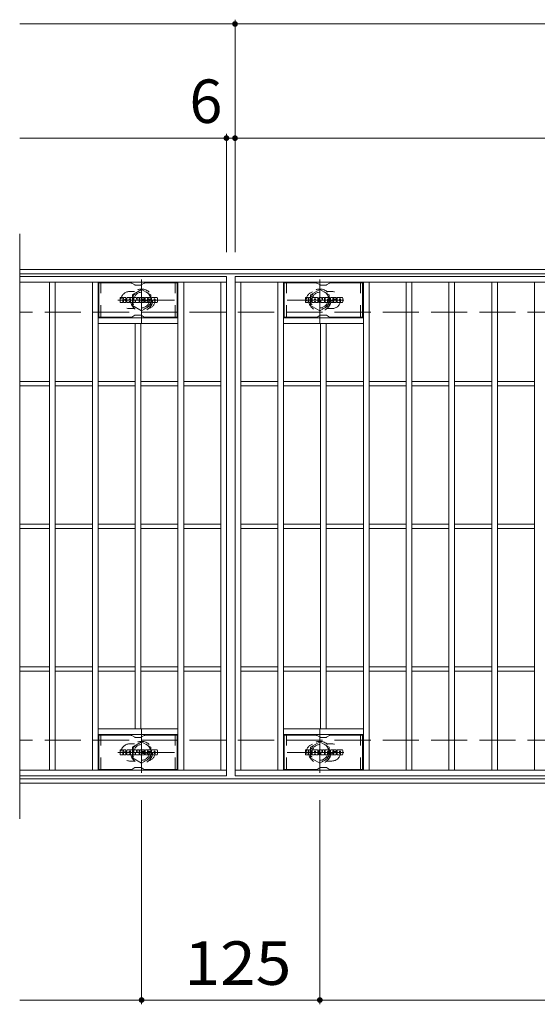
# Model space of a CAD drawing. Units: millimetres. Extents: x -1744 to 1771, y -1378 to 1288.
# Drawn here: x -1744 to -1381, y 559 to 1249 of the extents above; entities that cross this region are included whole.
import ezdxf

# ---------------------------------------------------------------- set-up
doc = ezdxf.new("R2010")
doc.units = ezdxf.units.MM
doc.header["$LTSCALE"] = 10
for name, pattern in [('JWW_CENTER1', [6.773333, 4.233333, -0.846667, 0.846667, -0.846667]), ('JWW_DASHED1', [1.693333, 0.846667, -0.846667]), ('JWW_DASHED3', [3.386667, 2.54, -0.846667])]:
    doc.linetypes.add(name, pattern=pattern)
for name, color, linetype in [('C-0_芯', 7, 'Continuous'), ('C-1_躯体', 7, 'Continuous'), ('C-2_仕上', 7, 'Continuous'), ('C-4_その他', 7, 'Continuous'), ('C-6_寸法', 7, 'Continuous'), ('C-8_記号', 7, 'Continuous')]:
    doc.layers.add(name, color=color, linetype=linetype)
doc.styles.add('ＭＳ ゴシック', font='txt', dxfattribs={"height": 1})

msp = doc.modelspace()

# ---------------------------------------------------------------- linework, layer by layer
at = {"layer": 'C-0_芯', "color": 7, "linetype": 'Continuous', "lineweight": 9}
for p, q in [((-1673.94, 1051.04), (-1673.94, 1054.4)), ((-1672.26, 1054.55), (-1673.78, 1054.55)), ((-1673.78, 1050.89), (-1672.26, 1050.89)), ((-1672.1, 1054.4), (-1672.1, 1053.47)), ((-1672.1, 1051.04), (-1672.1, 1052.13)), ((-1671.6, 1054.4), (-1671.6, 1053.47)), ((-1671.6, 1051.04), (-1671.6, 1052.13)), ((-1670.09, 1054.55), (-1671.44, 1054.55)), ((-1671.44, 1050.89), (-1670.09, 1050.89)), ((-1669.93, 1054.4), (-1669.93, 1053.62)), ((-1669.93, 1051.04), (-1669.93, 1051.97)), ((-1669.27, 1051.04), (-1669.27, 1054.03)), ((-1667.76, 1050.89), (-1669.11, 1050.89)), ((-1665.95, 1054.55), (-1668.74, 1054.55)), ((-1667.6, 1052.76), (-1667.6, 1053.3)), ((-1667.6, 1051.04), (-1667.6, 1051.46)), ((-1667.15, 1052.71), (-1667.55, 1052.71)), ((-1667.09, 1052.76), (-1667.09, 1053.3)), ((-1667.09, 1051.04), (-1667.09, 1051.46)), ((-1666.94, 1050.89), (-1665.59, 1050.89)), ((-1665.43, 1051.04), (-1665.43, 1054.03)), ((-1664.76, 1054.4), (-1664.76, 1051.04)), ((-1664.6, 1054.55), (-1662.9, 1054.55)), ((-1663.6, 1050.89), (-1664.6, 1050.89)), ((-1663.44, 1051.04), (-1663.44, 1051.95)), ((-1662.95, 1051), (-1663.24, 1051.98)), ((-1660.93, 1050.89), (-1662.8, 1050.89)), ((-1662.75, 1054.44), (-1662.27, 1052.95)), ((-1662.11, 1054.4), (-1662.11, 1052.98)), ((-1661.95, 1054.55), (-1660.93, 1054.55)), ((-1660.77, 1054.4), (-1660.77, 1051.04)), ((-1660.26, 1051.04), (-1660.26, 1054.4)), ((-1660.11, 1054.55), (-1657.08, 1054.55)), ((-1660.11, 1050.89), (-1657.1, 1050.89)), ((-1657.08, 1052.32), (-1658.21, 1052.32)), ((-1657.1, 1051.89), (-1658.21, 1051.89)), ((-1657.08, 1053.56), (-1658.2, 1053.56)), ((-1657.08, 1053.12), (-1658.2, 1053.12)), ((-1656.94, 1051.04), (-1656.94, 1051.73)), ((-1656.93, 1053.72), (-1656.93, 1054.4)), ((-1656.93, 1052.47), (-1656.93, 1052.97)), ((-1656.42, 1051.9), (-1656.42, 1051.41)), ((-1656.27, 1052.05), (-1654.91, 1052.05)), ((-1652.94, 1054.55), (-1655.99, 1054.55)), ((-1654.41, 1052.38), (-1655.99, 1052.38)), ((-1652.85, 1050.89), (-1655.9, 1050.89)), ((-1654.76, 1053.21), (-1654.76, 1053.62)), ((-1654.76, 1051.9), (-1654.76, 1051.79)), ((-1654.61, 1053.05), (-1652.85, 1053.05)), ((-1654.26, 1052.23), (-1654.26, 1051.79)), ((-1654.25, 1053.53), (-1654.25, 1053.62)), ((-1654.09, 1053.37), (-1652.42, 1053.37)), ((-1652.42, 1054.03), (-1652.42, 1053.37)), ((-1651.91, 1051.41), (-1651.91, 1054.03)), ((-1648.44, 1054.55), (-1651.39, 1054.55)), ((-1648.44, 1050.89), (-1651.39, 1050.89)), ((-1650.23, 1052.21), (-1650.23, 1053.23)), ((-1649.59, 1052.21), (-1649.59, 1053.23)), ((-1647.91, 1054.03), (-1647.91, 1051.41)), ((-1543.94, 1051.04), (-1543.94, 1054.4)), ((-1542.26, 1054.55), (-1543.78, 1054.55)), ((-1543.78, 1050.89), (-1542.26, 1050.89)), ((-1542.1, 1054.4), (-1542.1, 1053.47)), ((-1542.1, 1051.04), (-1542.1, 1052.13)), ((-1541.6, 1054.4), (-1541.6, 1053.47)), ((-1541.6, 1051.04), (-1541.6, 1052.13)), ((-1540.09, 1054.55), (-1541.44, 1054.55)), ((-1541.44, 1050.89), (-1540.09, 1050.89)), ((-1539.93, 1054.4), (-1539.93, 1053.62)), ((-1539.93, 1051.04), (-1539.93, 1051.97)), ((-1539.27, 1051.04), (-1539.27, 1054.03)), ((-1537.76, 1050.89), (-1539.11, 1050.89)), ((-1535.95, 1054.55), (-1538.74, 1054.55)), ((-1537.6, 1052.76), (-1537.6, 1053.3)), ((-1537.6, 1051.04), (-1537.6, 1051.46)), ((-1537.15, 1052.71), (-1537.55, 1052.71)), ((-1537.09, 1052.76), (-1537.09, 1053.3)), ((-1537.09, 1051.04), (-1537.09, 1051.46)), ((-1536.94, 1050.89), (-1535.59, 1050.89)), ((-1535.43, 1051.04), (-1535.43, 1054.03)), ((-1534.76, 1054.4), (-1534.76, 1051.04)), ((-1534.6, 1054.55), (-1532.89, 1054.55)), ((-1533.6, 1050.89), (-1534.6, 1050.89)), ((-1533.44, 1051.04), (-1533.44, 1051.95)), ((-1532.95, 1051), (-1533.24, 1051.98)), ((-1530.93, 1050.89), (-1532.8, 1050.89)), ((-1532.75, 1054.44), (-1532.27, 1052.95)), ((-1532.11, 1054.4), (-1532.11, 1052.98)), ((-1531.95, 1054.55), (-1530.93, 1054.55)), ((-1530.77, 1054.4), (-1530.77, 1051.04)), ((-1530.26, 1051.04), (-1530.26, 1054.4)), ((-1530.11, 1054.55), (-1527.08, 1054.55)), ((-1530.11, 1050.89), (-1527.1, 1050.89)), ((-1527.08, 1052.32), (-1528.21, 1052.32)), ((-1527.1, 1051.89), (-1528.21, 1051.89)), ((-1527.08, 1053.56), (-1528.2, 1053.56)), ((-1527.08, 1053.12), (-1528.2, 1053.12)), ((-1526.94, 1051.04), (-1526.94, 1051.73)), ((-1526.93, 1053.72), (-1526.93, 1054.4)), ((-1526.93, 1052.47), (-1526.93, 1052.97)), ((-1526.42, 1051.9), (-1526.42, 1051.41)), ((-1526.27, 1052.05), (-1524.91, 1052.05)), ((-1522.94, 1054.55), (-1525.99, 1054.55)), ((-1524.41, 1052.38), (-1525.99, 1052.38)), ((-1522.85, 1050.89), (-1525.9, 1050.89)), ((-1524.76, 1053.21), (-1524.76, 1053.62)), ((-1524.76, 1051.9), (-1524.76, 1051.79)), ((-1524.61, 1053.05), (-1522.85, 1053.05)), ((-1524.26, 1052.23), (-1524.26, 1051.79)), ((-1524.25, 1053.53), (-1524.25, 1053.62)), ((-1524.09, 1053.37), (-1522.42, 1053.37)), ((-1522.42, 1054.03), (-1522.42, 1053.37)), ((-1521.91, 1051.41), (-1521.91, 1054.03)), ((-1518.44, 1054.55), (-1521.39, 1054.55)), ((-1518.44, 1050.89), (-1521.39, 1050.89)), ((-1520.23, 1052.21), (-1520.23, 1053.23)), ((-1519.59, 1052.21), (-1519.59, 1053.23)), ((-1517.91, 1054.03), (-1517.91, 1051.41)), ((-1673.94, 734.04), (-1673.94, 737.4)), ((-1672.26, 737.56), (-1673.78, 737.56)), ((-1673.78, 733.89), (-1672.26, 733.89)), ((-1672.1, 737.4), (-1672.1, 736.47)), ((-1672.1, 734.04), (-1672.1, 735.13)), ((-1671.6, 737.4), (-1671.6, 736.47)), ((-1671.6, 734.04), (-1671.6, 735.13)), ((-1670.09, 737.56), (-1671.44, 737.56)), ((-1671.44, 733.89), (-1670.09, 733.89)), ((-1669.93, 737.4), (-1669.93, 736.62)), ((-1669.93, 734.04), (-1669.93, 734.97)), ((-1669.27, 734.04), (-1669.27, 737.03)), ((-1667.76, 733.89), (-1669.11, 733.89)), ((-1665.95, 737.56), (-1668.74, 737.56)), ((-1667.6, 735.76), (-1667.6, 736.3)), ((-1667.6, 734.04), (-1667.6, 734.46)), ((-1667.15, 735.71), (-1667.55, 735.71)), ((-1667.09, 735.76), (-1667.09, 736.3)), ((-1667.09, 734.04), (-1667.09, 734.46)), ((-1666.94, 733.89), (-1665.59, 733.89)), ((-1665.43, 734.04), (-1665.43, 737.03)), ((-1664.76, 737.4), (-1664.76, 734.04)), ((-1664.6, 737.56), (-1662.9, 737.56)), ((-1663.6, 733.89), (-1664.6, 733.89)), ((-1663.44, 734.04), (-1663.44, 734.95)), ((-1662.95, 734), (-1663.24, 734.98)), ((-1660.93, 733.89), (-1662.8, 733.89)), ((-1662.75, 737.45), (-1662.27, 735.95)), ((-1662.11, 737.4), (-1662.11, 735.98)), ((-1661.95, 737.56), (-1660.93, 737.56)), ((-1660.77, 737.4), (-1660.77, 734.04)), ((-1660.26, 734.04), (-1660.26, 737.4)), ((-1660.11, 737.56), (-1657.08, 737.56)), ((-1660.11, 733.89), (-1657.1, 733.89)), ((-1657.08, 735.32), (-1658.21, 735.32)), ((-1657.1, 734.89), (-1658.21, 734.89)), ((-1657.08, 736.56), (-1658.2, 736.56)), ((-1657.08, 736.12), (-1658.2, 736.12)), ((-1656.94, 734.04), (-1656.94, 734.73)), ((-1656.93, 736.72), (-1656.93, 737.4)), ((-1656.93, 735.48), (-1656.93, 735.97)), ((-1656.42, 734.9), (-1656.42, 734.41)), ((-1656.27, 735.06), (-1654.91, 735.06)), ((-1652.94, 737.56), (-1655.99, 737.56)), ((-1654.41, 735.39), (-1655.99, 735.39)), ((-1652.85, 733.89), (-1655.9, 733.89)), ((-1654.76, 736.21), (-1654.76, 736.63)), ((-1654.76, 734.9), (-1654.76, 734.79)), ((-1654.61, 736.06), (-1652.85, 736.06)), ((-1654.26, 735.23), (-1654.26, 734.79)), ((-1654.25, 736.53), (-1654.25, 736.63)), ((-1654.09, 736.38), (-1652.42, 736.38)), ((-1652.42, 737.03), (-1652.42, 736.38)), ((-1651.91, 734.41), (-1651.91, 737.03)), ((-1648.44, 737.56), (-1651.39, 737.56)), ((-1648.44, 733.89), (-1651.39, 733.89)), ((-1650.23, 735.21), (-1650.23, 736.23)), ((-1649.59, 735.21), (-1649.59, 736.23)), ((-1647.91, 737.03), (-1647.91, 734.41)), ((-1543.94, 734.04), (-1543.94, 737.4)), ((-1542.26, 737.56), (-1543.78, 737.56)), ((-1543.78, 733.89), (-1542.26, 733.89)), ((-1542.1, 737.4), (-1542.1, 736.47)), ((-1542.1, 734.04), (-1542.1, 735.13)), ((-1541.6, 737.4), (-1541.6, 736.47)), ((-1541.6, 734.04), (-1541.6, 735.13)), ((-1540.09, 737.56), (-1541.44, 737.56)), ((-1541.44, 733.89), (-1540.09, 733.89)), ((-1539.93, 737.4), (-1539.93, 736.62)), ((-1539.93, 734.04), (-1539.93, 734.97)), ((-1539.27, 734.04), (-1539.27, 737.03)), ((-1537.76, 733.89), (-1539.11, 733.89)), ((-1535.95, 737.56), (-1538.74, 737.56)), ((-1537.6, 735.76), (-1537.6, 736.3)), ((-1537.6, 734.04), (-1537.6, 734.46)), ((-1537.15, 735.71), (-1537.55, 735.71)), ((-1537.09, 735.76), (-1537.09, 736.3)), ((-1537.09, 734.04), (-1537.09, 734.46)), ((-1536.94, 733.89), (-1535.59, 733.89)), ((-1535.43, 734.04), (-1535.43, 737.03)), ((-1534.76, 737.4), (-1534.76, 734.04)), ((-1534.6, 737.56), (-1532.89, 737.56)), ((-1533.6, 733.89), (-1534.6, 733.89)), ((-1533.44, 734.04), (-1533.44, 734.95)), ((-1532.95, 734), (-1533.24, 734.98)), ((-1530.93, 733.89), (-1532.8, 733.89)), ((-1532.75, 737.45), (-1532.27, 735.95)), ((-1532.11, 737.4), (-1532.11, 735.98)), ((-1531.95, 737.56), (-1530.93, 737.56)), ((-1530.77, 737.4), (-1530.77, 734.04)), ((-1530.26, 734.04), (-1530.26, 737.4)), ((-1530.11, 737.56), (-1527.08, 737.56)), ((-1530.11, 733.89), (-1527.1, 733.89)), ((-1527.08, 735.32), (-1528.21, 735.32)), ((-1527.1, 734.89), (-1528.21, 734.89)), ((-1527.08, 736.56), (-1528.2, 736.56)), ((-1527.08, 736.12), (-1528.2, 736.12)), ((-1526.94, 734.04), (-1526.94, 734.73)), ((-1526.93, 736.72), (-1526.93, 737.4)), ((-1526.93, 735.48), (-1526.93, 735.97)), ((-1526.42, 734.9), (-1526.42, 734.41)), ((-1526.27, 735.06), (-1524.91, 735.06)), ((-1522.94, 737.56), (-1525.99, 737.56)), ((-1524.41, 735.39), (-1525.99, 735.39)), ((-1522.85, 733.89), (-1525.9, 733.89)), ((-1524.76, 736.21), (-1524.76, 736.63)), ((-1524.76, 734.9), (-1524.76, 734.79)), ((-1524.61, 736.06), (-1522.85, 736.06)), ((-1524.26, 735.23), (-1524.26, 734.79)), ((-1524.25, 736.53), (-1524.25, 736.63)), ((-1524.09, 736.38), (-1522.42, 736.38)), ((-1522.42, 737.03), (-1522.42, 736.38)), ((-1521.91, 734.41), (-1521.91, 737.03)), ((-1518.44, 737.56), (-1521.39, 737.56)), ((-1518.44, 733.89), (-1521.39, 733.89)), ((-1520.23, 735.21), (-1520.23, 736.23)), ((-1519.59, 735.21), (-1519.59, 736.23)), ((-1517.91, 737.03), (-1517.91, 734.41))]:
    msp.add_line(p, q, dxfattribs=at)
for centre, radius, start, end in [((-1673.78, 1054.4), 0.157, 90, 180), ((-1673.78, 1051.04), 0.157, 180, 270), ((-1672.26, 1054.4), 0.157, 0, 90), ((-1672.26, 1051.04), 0.157, 270, 0), ((-1671.85, 1053.47), 0.251, 180, 0), ((-1671.85, 1052.13), 0.249, 0, 180), ((-1671.44, 1054.4), 0.157, 90, 180), ((-1671.44, 1051.04), 0.157, 180, 270), ((-1671.01, 1052.8), 0.0878, 97.33171, 266.57183), ((-1671.31, 1055.13), 2.26, 277.33171, 299.42073), ((-1671.12, 1051.07), 1.64, 53.71985, 86.57183), ((-1670.46, 1053.62), 0.524, 299.42073, 0), ((-1670.45, 1051.97), 0.524, 0, 53.71985), ((-1670.09, 1054.4), 0.157, 0, 90), ((-1670.09, 1051.04), 0.157, 270, 0), ((-1668.74, 1054.03), 0.524, 90, 180), ((-1669.11, 1051.04), 0.157, 180, 270), ((-1667.76, 1051.04), 0.157, 270, 0), ((-1667.35, 1053.3), 0.255, 0, 180), ((-1667.55, 1052.76), 0.0524, 180, 270), ((-1667.35, 1051.46), 0.255, 0, 180), ((-1667.15, 1052.76), 0.0524, 270, 0), ((-1666.94, 1051.04), 0.157, 180, 270), ((-1665.95, 1054.03), 0.524, 0, 90), ((-1665.59, 1051.04), 0.157, 270, 0), ((-1664.6, 1054.4), 0.157, 90, 180), ((-1664.6, 1051.04), 0.157, 180, 270), ((-1663.6, 1051.04), 0.157, 270, 0), ((-1663.34, 1051.95), 0.101, 16.48875, 180), ((-1662.8, 1051.04), 0.157, 196.48875, 270), ((-1662.9, 1054.4), 0.157, 17.75635, 90), ((-1662.19, 1052.98), 0.0827, 197.75635, 0), ((-1661.95, 1054.4), 0.157, 90, 180), ((-1660.93, 1054.4), 0.157, 0, 90), ((-1660.93, 1051.04), 0.157, 270, 0), ((-1660.11, 1054.4), 0.157, 90, 180), ((-1660.11, 1051.04), 0.157, 180, 270), ((-1658.2, 1053.34), 0.22, 90, 270), ((-1658.21, 1052.1), 0.214, 90, 270), ((-1657.1, 1051.73), 0.157, 0, 90), ((-1657.1, 1051.04), 0.157, 270, 0), ((-1657.08, 1054.4), 0.157, 0, 90), ((-1657.08, 1053.72), 0.157, 270, 0), ((-1657.08, 1052.97), 0.157, 0, 90), ((-1657.08, 1052.47), 0.157, 270, 0), ((-1654.05, 1053.47), 2.38, 157.10112, 202.89888), ((-1656.27, 1051.9), 0.157, 90, 180), ((-1655.9, 1051.41), 0.524, 180, 270), ((-1655.99, 1054.29), 0.262, 90, 157.10112), ((-1655.99, 1052.65), 0.262, 202.89888, 270), ((-1654.91, 1051.9), 0.157, 0, 90), ((-1654.51, 1053.62), 0.259, 0, 180), ((-1654.61, 1053.21), 0.157, 180, 270), ((-1654.51, 1051.79), 0.25, 180, 0), ((-1654.41, 1052.23), 0.157, 0, 90), ((-1654.09, 1053.53), 0.157, 180, 270), ((-1652.94, 1054.03), 0.524, 0, 90), ((-1652.85, 1052.79), 0.262, 22.90802, 90), ((-1652.85, 1051.15), 0.262, 270, 337.09198), ((-1654.79, 1051.97), 2.37, 337.09198, 22.90802), ((-1651.39, 1054.03), 0.524, 90, 180), ((-1651.39, 1051.41), 0.524, 180, 270), ((-1649.91, 1053.23), 0.321, 0, 180), ((-1649.91, 1052.21), 0.321, 180, 0), ((-1648.44, 1054.03), 0.524, 0, 90), ((-1648.44, 1051.41), 0.524, 270, 0), ((-1543.78, 1054.4), 0.157, 90, 180), ((-1543.78, 1051.04), 0.157, 180, 270), ((-1542.26, 1054.4), 0.157, 0, 90), ((-1542.26, 1051.04), 0.157, 270, 0), ((-1541.85, 1053.47), 0.251, 180, 0), ((-1541.85, 1052.13), 0.249, 0, 180), ((-1541.44, 1054.4), 0.157, 90, 180), ((-1541.44, 1051.04), 0.157, 180, 270), ((-1541.01, 1052.8), 0.0878, 97.33171, 266.57183), ((-1541.31, 1055.13), 2.26, 277.33171, 299.42073), ((-1541.12, 1051.07), 1.64, 53.71985, 86.57183), ((-1540.46, 1053.62), 0.524, 299.42073, 0), ((-1540.45, 1051.97), 0.524, 0, 53.71985), ((-1540.09, 1054.4), 0.157, 0, 90), ((-1540.09, 1051.04), 0.157, 270, 0), ((-1538.74, 1054.03), 0.524, 90, 180), ((-1539.11, 1051.04), 0.157, 180, 270), ((-1537.76, 1051.04), 0.157, 270, 0), ((-1537.35, 1053.3), 0.255, 0, 180), ((-1537.55, 1052.76), 0.0524, 180, 270), ((-1537.35, 1051.46), 0.255, 0, 180), ((-1537.15, 1052.76), 0.0524, 270, 0), ((-1536.94, 1051.04), 0.157, 180, 270), ((-1535.95, 1054.03), 0.524, 0, 90), ((-1535.59, 1051.04), 0.157, 270, 0), ((-1534.6, 1054.4), 0.157, 90, 180), ((-1534.6, 1051.04), 0.157, 180, 270), ((-1533.6, 1051.04), 0.157, 270, 0), ((-1533.34, 1051.95), 0.101, 16.48875, 180), ((-1532.8, 1051.04), 0.157, 196.48875, 270), ((-1532.89, 1054.4), 0.157, 17.75635, 90), ((-1532.19, 1052.98), 0.0827, 197.75635, 0), ((-1531.95, 1054.4), 0.157, 90, 180), ((-1530.93, 1054.4), 0.157, 0, 90), ((-1530.93, 1051.04), 0.157, 270, 0), ((-1530.11, 1054.4), 0.157, 90, 180), ((-1530.11, 1051.04), 0.157, 180, 270), ((-1528.2, 1053.34), 0.22, 90, 270), ((-1528.21, 1052.1), 0.214, 90, 270), ((-1527.1, 1051.73), 0.157, 0, 90), ((-1527.1, 1051.04), 0.157, 270, 0), ((-1527.08, 1054.4), 0.157, 0, 90), ((-1527.08, 1053.72), 0.157, 270, 0), ((-1527.08, 1052.97), 0.157, 0, 90), ((-1527.08, 1052.47), 0.157, 270, 0), ((-1524.05, 1053.47), 2.38, 157.10112, 202.89888), ((-1526.27, 1051.9), 0.157, 90, 180), ((-1525.9, 1051.41), 0.524, 180, 270), ((-1525.99, 1054.29), 0.262, 90, 157.10112), ((-1525.99, 1052.65), 0.262, 202.89888, 270), ((-1524.91, 1051.9), 0.157, 0, 90), ((-1524.51, 1053.62), 0.259, 0, 180), ((-1524.61, 1053.21), 0.157, 180, 270), ((-1524.51, 1051.79), 0.25, 180, 0), ((-1524.41, 1052.23), 0.157, 0, 90), ((-1524.09, 1053.53), 0.157, 180, 270), ((-1522.94, 1054.03), 0.524, 0, 90), ((-1522.85, 1052.79), 0.262, 22.90802, 90), ((-1522.85, 1051.15), 0.262, 270, 337.09198), ((-1524.79, 1051.97), 2.37, 337.09198, 22.90802), ((-1521.39, 1054.03), 0.524, 90, 180), ((-1521.39, 1051.41), 0.524, 180, 270), ((-1519.91, 1053.23), 0.321, 0, 180), ((-1519.91, 1052.21), 0.321, 180, 0), ((-1518.44, 1054.03), 0.524, 0, 90), ((-1518.44, 1051.41), 0.524, 270, 0), ((-1673.78, 737.4), 0.157, 90, 180), ((-1673.78, 734.04), 0.157, 180, 270), ((-1672.26, 737.4), 0.157, 0, 90), ((-1672.26, 734.04), 0.157, 270, 0), ((-1671.85, 736.47), 0.251, 180, 0), ((-1671.85, 735.13), 0.249, 0, 180), ((-1671.44, 737.4), 0.157, 90, 180), ((-1671.44, 734.04), 0.157, 180, 270), ((-1671.01, 735.8), 0.0878, 97.33171, 266.57183), ((-1671.31, 738.13), 2.26, 277.33171, 299.42073), ((-1671.12, 734.07), 1.64, 53.71985, 86.57183), ((-1670.46, 736.62), 0.524, 299.42073, 0), ((-1670.45, 734.97), 0.524, 0, 53.71985), ((-1670.09, 737.4), 0.157, 0, 90), ((-1670.09, 734.04), 0.157, 270, 0), ((-1668.74, 737.03), 0.524, 90, 180), ((-1669.11, 734.04), 0.157, 180, 270), ((-1667.76, 734.04), 0.157, 270, 0), ((-1667.35, 736.3), 0.255, 0, 180), ((-1667.55, 735.76), 0.0524, 180, 270), ((-1667.35, 734.46), 0.255, 0, 180), ((-1667.15, 735.76), 0.0524, 270, 0), ((-1666.94, 734.04), 0.157, 180, 270), ((-1665.95, 737.03), 0.524, 0, 90), ((-1665.59, 734.04), 0.157, 270, 0), ((-1664.6, 737.4), 0.157, 90, 180), ((-1664.6, 734.04), 0.157, 180, 270), ((-1663.6, 734.04), 0.157, 270, 0), ((-1663.34, 734.95), 0.101, 16.48875, 180), ((-1662.8, 734.04), 0.157, 196.48875, 270), ((-1662.9, 737.4), 0.157, 17.75635, 90), ((-1662.19, 735.98), 0.0827, 197.75635, 0), ((-1661.95, 737.4), 0.157, 90, 180), ((-1660.93, 737.4), 0.157, 0, 90), ((-1660.93, 734.04), 0.157, 270, 0), ((-1660.11, 737.4), 0.157, 90, 180), ((-1660.11, 734.04), 0.157, 180, 270), ((-1658.2, 736.34), 0.22, 90, 270), ((-1658.21, 735.1), 0.214, 90, 270), ((-1657.1, 734.73), 0.157, 0, 90), ((-1657.1, 734.04), 0.157, 270, 0), ((-1657.08, 737.4), 0.157, 0, 90), ((-1657.08, 736.72), 0.157, 270, 0), ((-1657.08, 735.97), 0.157, 0, 90), ((-1657.08, 735.48), 0.157, 270, 0), ((-1654.05, 736.47), 2.38, 157.10112, 202.89888), ((-1656.27, 734.9), 0.157, 90, 180), ((-1655.9, 734.41), 0.524, 180, 270), ((-1655.99, 737.29), 0.262, 90, 157.10112), ((-1655.99, 735.65), 0.262, 202.89888, 270), ((-1654.91, 734.9), 0.157, 0, 90), ((-1654.51, 736.63), 0.259, 0, 180), ((-1654.61, 736.21), 0.157, 180, 270), ((-1654.51, 734.79), 0.25, 180, 0), ((-1654.41, 735.23), 0.157, 0, 90), ((-1654.09, 736.53), 0.157, 180, 270), ((-1652.94, 737.03), 0.524, 0, 90), ((-1652.85, 735.79), 0.262, 22.90802, 90), ((-1652.85, 734.15), 0.262, 270, 337.09198), ((-1654.79, 734.97), 2.37, 337.09198, 22.90802), ((-1651.39, 737.03), 0.524, 90, 180), ((-1651.39, 734.41), 0.524, 180, 270), ((-1649.91, 736.23), 0.321, 0, 180), ((-1649.91, 735.21), 0.321, 180, 0), ((-1648.44, 737.03), 0.524, 0, 90), ((-1648.44, 734.41), 0.524, 270, 0), ((-1543.78, 737.4), 0.157, 90, 180), ((-1543.78, 734.04), 0.157, 180, 270), ((-1542.26, 737.4), 0.157, 0, 90), ((-1542.26, 734.04), 0.157, 270, 0), ((-1541.85, 736.47), 0.251, 180, 0), ((-1541.85, 735.13), 0.249, 0, 180), ((-1541.44, 737.4), 0.157, 90, 180), ((-1541.44, 734.04), 0.157, 180, 270), ((-1541.01, 735.8), 0.0878, 97.33171, 266.57183), ((-1541.31, 738.13), 2.26, 277.33171, 299.42073), ((-1541.12, 734.07), 1.64, 53.71985, 86.57183), ((-1540.46, 736.62), 0.524, 299.42073, 0), ((-1540.45, 734.97), 0.524, 0, 53.71985), ((-1540.09, 737.4), 0.157, 0, 90), ((-1540.09, 734.04), 0.157, 270, 0), ((-1538.74, 737.03), 0.524, 90, 180), ((-1539.11, 734.04), 0.157, 180, 270), ((-1537.76, 734.04), 0.157, 270, 0), ((-1537.35, 736.3), 0.255, 0, 180), ((-1537.55, 735.76), 0.0524, 180, 270), ((-1537.35, 734.46), 0.255, 0, 180), ((-1537.15, 735.76), 0.0524, 270, 0), ((-1536.94, 734.04), 0.157, 180, 270), ((-1535.95, 737.03), 0.524, 0, 90), ((-1535.59, 734.04), 0.157, 270, 0), ((-1534.6, 737.4), 0.157, 90, 180), ((-1534.6, 734.04), 0.157, 180, 270), ((-1533.6, 734.04), 0.157, 270, 0), ((-1533.34, 734.95), 0.101, 16.48875, 180), ((-1532.8, 734.04), 0.157, 196.48875, 270), ((-1532.89, 737.4), 0.157, 17.75635, 90), ((-1532.19, 735.98), 0.0827, 197.75635, 0), ((-1531.95, 737.4), 0.157, 90, 180), ((-1530.93, 737.4), 0.157, 0, 90), ((-1530.93, 734.04), 0.157, 270, 0), ((-1530.11, 737.4), 0.157, 90, 180), ((-1530.11, 734.04), 0.157, 180, 270), ((-1528.2, 736.34), 0.22, 90, 270), ((-1528.21, 735.1), 0.214, 90, 270), ((-1527.1, 734.73), 0.157, 0, 90), ((-1527.1, 734.04), 0.157, 270, 0), ((-1527.08, 737.4), 0.157, 0, 90), ((-1527.08, 736.72), 0.157, 270, 0), ((-1527.08, 735.97), 0.157, 0, 90), ((-1527.08, 735.48), 0.157, 270, 0), ((-1524.05, 736.47), 2.38, 157.10112, 202.89888), ((-1526.27, 734.9), 0.157, 90, 180), ((-1525.9, 734.41), 0.524, 180, 270), ((-1525.99, 737.29), 0.262, 90, 157.10112), ((-1525.99, 735.65), 0.262, 202.89888, 270), ((-1524.91, 734.9), 0.157, 0, 90), ((-1524.51, 736.63), 0.259, 0, 180), ((-1524.61, 736.21), 0.157, 180, 270), ((-1524.51, 734.79), 0.25, 180, 0), ((-1524.41, 735.23), 0.157, 0, 90), ((-1524.09, 736.53), 0.157, 180, 270), ((-1522.94, 737.03), 0.524, 0, 90), ((-1522.85, 735.79), 0.262, 22.90802, 90), ((-1522.85, 734.15), 0.262, 270, 337.09198), ((-1524.79, 734.97), 2.37, 337.09198, 22.90802), ((-1521.39, 737.03), 0.524, 90, 180), ((-1521.39, 734.41), 0.524, 180, 270), ((-1519.91, 736.23), 0.321, 0, 180), ((-1519.91, 735.21), 0.321, 180, 0), ((-1518.44, 737.03), 0.524, 0, 90), ((-1518.44, 734.41), 0.524, 270, 0)]:
    msp.add_arc(centre, radius, start, end, dxfattribs=at)
at = {"layer": 'C-1_躯体', "color": 2, "linetype": 'Continuous', "lineweight": 9}
for p, q in [((-448.45, 1074.14), (-1744.45, 1074.14)), ((-448.45, 1071.14), (-1744.45, 1071.14)), ((-448.45, 717.14), (-1744.45, 717.14)), ((-448.45, 714.14), (-1744.45, 714.14))]:
    msp.add_line(p, q, dxfattribs=at)
at = {"layer": 'C-1_躯体', "color": 2, "linetype": 'JWW_DASHED3', "lineweight": 9}
for p, q in [((-448.45, 1044.14), (-1744.45, 1044.14)), ((-448.45, 744.14), (-1744.45, 744.14))]:
    msp.add_line(p, q, dxfattribs=at)
at = {"layer": 'C-2_仕上', "color": 3, "linetype": 'Continuous', "lineweight": 9}
for p, q in [((-1744.45, 1099.14), (-1744.45, 689.14)), ((-1599.46, 1069.14), (-1744.45, 1069.14)), ((-1599.46, 1065.14), (-1744.45, 1065.14)), ((-1723.46, 723.14), (-1723.46, 1065.14)), ((-1719.46, 723.14), (-1719.46, 1065.14)), ((-1693.45, 723.14), (-1693.45, 1065.14)), ((-1689.46, 723.14), (-1689.46, 1065.14)), ((-1633.46, 723.14), (-1633.46, 1065.14)), ((-1629.45, 723.14), (-1629.45, 1065.14)), ((-1603.45, 723.14), (-1603.45, 1065.14)), ((-1599.46, 1069.14), (-1599.46, 719.14)), ((-1593.45, 1069.14), (-599.45, 1069.14)), ((-1593.45, 719.14), (-1593.45, 1069.14)), ((-1593.45, 1065.14), (-599.45, 1065.14)), ((-1589.45, 723.14), (-1589.45, 1065.14)), ((-1563.45, 723.14), (-1563.45, 1065.14)), ((-1559.45, 723.14), (-1559.45, 1065.14)), ((-1503.45, 723.14), (-1503.45, 1065.14)), ((-1499.45, 723.14), (-1499.45, 1065.14)), ((-1473.45, 723.14), (-1473.45, 1065.14)), ((-1469.45, 723.14), (-1469.45, 1065.14)), ((-1443.45, 723.14), (-1443.45, 1065.14)), ((-1439.45, 723.14), (-1439.45, 1065.14)), ((-1413.45, 723.14), (-1413.45, 1065.14)), ((-1409.45, 723.14), (-1409.45, 1065.14)), ((-1383.45, 723.14), (-1383.45, 1065.14)), ((-1633.45, 1040.14), (-1689.45, 1040.14)), ((-1633.45, 1036.14), (-1689.45, 1036.14)), ((-1663.45, 752.14), (-1663.45, 1036.14)), ((-1659.45, 752.14), (-1659.45, 1036.14)), ((-1559.45, 1040.14), (-1503.46, 1040.14)), ((-1559.45, 1036.14), (-1503.46, 1036.14)), ((-1533.45, 752.14), (-1533.45, 1036.14)), ((-1529.45, 752.14), (-1529.45, 1036.14)), ((-1723.46, 995.64), (-1744.45, 995.64)), ((-1693.45, 995.64), (-1719.46, 995.64)), ((-1663.45, 995.64), (-1689.46, 995.64)), ((-1633.46, 995.64), (-1659.45, 995.64)), ((-1603.45, 995.64), (-1629.45, 995.64)), ((-1589.45, 995.64), (-1563.45, 995.64)), ((-1559.45, 995.64), (-1533.45, 995.64)), ((-1529.45, 995.64), (-1503.45, 995.64)), ((-1499.45, 995.64), (-1473.45, 995.64)), ((-1469.45, 995.64), (-1443.45, 995.64)), ((-1439.45, 995.64), (-1413.45, 995.64)), ((-1409.45, 995.64), (-1383.45, 995.64)), ((-1723.46, 992.64), (-1744.45, 992.64)), ((-1693.45, 992.64), (-1719.46, 992.64)), ((-1663.45, 992.64), (-1689.46, 992.64)), ((-1633.46, 992.64), (-1659.45, 992.64)), ((-1603.45, 992.64), (-1629.45, 992.64)), ((-1589.45, 992.64), (-1563.45, 992.64)), ((-1559.45, 992.64), (-1533.45, 992.64)), ((-1529.45, 992.64), (-1503.45, 992.64)), ((-1499.45, 992.64), (-1473.45, 992.64)), ((-1469.45, 992.64), (-1443.45, 992.64)), ((-1439.45, 992.64), (-1413.45, 992.64)), ((-1409.45, 992.64), (-1383.45, 992.64)), ((-1723.46, 895.64), (-1744.45, 895.64)), ((-1723.46, 892.64), (-1744.45, 892.64)), ((-1693.45, 895.64), (-1719.46, 895.64)), ((-1693.45, 892.64), (-1719.46, 892.64)), ((-1663.45, 895.64), (-1689.46, 895.64)), ((-1663.45, 892.64), (-1689.46, 892.64)), ((-1633.46, 895.64), (-1659.45, 895.64)), ((-1633.46, 892.64), (-1659.45, 892.64)), ((-1603.45, 895.64), (-1629.45, 895.64)), ((-1603.45, 892.64), (-1629.45, 892.64)), ((-1589.45, 895.64), (-1563.45, 895.64)), ((-1589.45, 892.64), (-1563.45, 892.64)), ((-1559.45, 895.64), (-1533.45, 895.64)), ((-1559.45, 892.64), (-1533.45, 892.64)), ((-1529.45, 895.64), (-1503.45, 895.64)), ((-1529.45, 892.64), (-1503.45, 892.64)), ((-1499.45, 895.64), (-1473.45, 895.64)), ((-1499.45, 892.64), (-1473.45, 892.64)), ((-1469.45, 895.64), (-1443.45, 895.64)), ((-1469.45, 892.64), (-1443.45, 892.64)), ((-1439.45, 895.64), (-1413.45, 895.64)), ((-1439.45, 892.64), (-1413.45, 892.64)), ((-1409.45, 895.64), (-1383.45, 895.64)), ((-1409.45, 892.64), (-1383.45, 892.64)), ((-1723.46, 795.64), (-1744.45, 795.64)), ((-1693.45, 795.64), (-1719.46, 795.64)), ((-1663.45, 795.64), (-1689.46, 795.64)), ((-1633.46, 795.64), (-1659.45, 795.64)), ((-1603.45, 795.64), (-1629.45, 795.64)), ((-1589.45, 795.64), (-1563.45, 795.64)), ((-1559.45, 795.64), (-1533.45, 795.64)), ((-1529.45, 795.64), (-1503.45, 795.64)), ((-1499.45, 795.64), (-1473.45, 795.64)), ((-1469.45, 795.64), (-1443.45, 795.64)), ((-1439.45, 795.64), (-1413.45, 795.64)), ((-1409.45, 795.64), (-1383.45, 795.64)), ((-1723.46, 792.64), (-1744.45, 792.64)), ((-1693.45, 792.64), (-1719.46, 792.64)), ((-1663.45, 792.64), (-1689.46, 792.64)), ((-1633.46, 792.64), (-1659.45, 792.64)), ((-1603.45, 792.64), (-1629.45, 792.64)), ((-1589.45, 792.64), (-1563.45, 792.64)), ((-1559.45, 792.64), (-1533.45, 792.64)), ((-1529.45, 792.64), (-1503.45, 792.64)), ((-1499.45, 792.64), (-1473.45, 792.64)), ((-1469.45, 792.64), (-1443.45, 792.64)), ((-1439.45, 792.64), (-1413.45, 792.64)), ((-1409.45, 792.64), (-1383.45, 792.64)), ((-1633.45, 752.14), (-1689.45, 752.14)), ((-1559.45, 752.14), (-1503.46, 752.14)), ((-1633.45, 748.14), (-1689.45, 748.14)), ((-1559.45, 748.14), (-1503.46, 748.14)), ((-1744.45, 723.14), (-1599.46, 723.14)), ((-1599.46, 719.14), (-1744.45, 719.14)), ((-599.45, 723.14), (-1593.45, 723.14)), ((-599.45, 719.14), (-1593.45, 719.14))]:
    msp.add_line(p, q, dxfattribs=at)
at = {"layer": 'C-2_仕上', "color": 3, "linetype": 'JWW_DASHED1', "lineweight": 9}
for p, q in [((-1667.45, 1058.64), (-1663.86, 1058.64)), ((-1525.45, 1058.64), (-1529.05, 1058.64)), ((-1667.45, 1046.64), (-1663.86, 1046.64)), ((-1525.45, 1046.64), (-1529.05, 1046.64)), ((-1667.45, 741.64), (-1663.86, 741.64)), ((-1525.45, 741.64), (-1529.05, 741.64)), ((-1667.45, 729.64), (-1663.86, 729.64)), ((-1525.45, 729.64), (-1529.05, 729.64))]:
    msp.add_line(p, q, dxfattribs=at)
for centre, start, end in [((-1667.45, 1052.64), 90, 270), ((-1655.45, 1052.64), 286.33534, 73.66466), ((-1537.46, 1052.64), 106.33534, 253.66466), ((-1525.45, 1052.64), 270, 90), ((-1667.45, 735.64), 90, 270), ((-1655.45, 735.64), 286.33534, 73.66466), ((-1537.46, 735.64), 106.33534, 253.66466), ((-1525.45, 735.64), 270, 90)]:
    msp.add_arc(centre, 6, start, end, dxfattribs=at)
at = {"layer": 'C-4_その他', "color": 7, "linetype": 'Continuous', "lineweight": 9}
for p, q in [((-1593.45, 1086.14), (-1593.45, 1249.14)), ((-1744.45, 1246.14), (-439.46, 1246.14)), ((-1744.45, 1166.14), (-439.46, 1166.14)), ((-1599.46, 1086.14), (-1599.46, 1169.14)), ((-1658.95, 702.14), (-1658.95, 559.14)), ((-1533.96, 702.14), (-1533.96, 559.14)), ((-1744.45, 562.14), (-448.45, 562.14))]:
    msp.add_line(p, q, dxfattribs=at)
at = {"layer": 'C-4_その他', "color": 7, "linetype": 'Continuous', "lineweight": 9, "const_width": 2}
for points in [[(-1592.45, 1246.14, 0.414214), (-1593.45, 1247.14, 0.414214), (-1594.45, 1246.14, 0.414214), (-1593.45, 1245.14, 0.414214)], [(-1598.46, 1166.14, 0.414214), (-1599.46, 1167.14, 0.414214), (-1600.46, 1166.14, 0.414214), (-1599.46, 1165.14, 0.414214)], [(-1592.45, 1166.14, 0.414214), (-1593.45, 1167.14, 0.414214), (-1594.45, 1166.14, 0.414214), (-1593.45, 1165.14, 0.414214)], [(-1657.95, 562.14, 0.414214), (-1658.95, 563.14, 0.414214), (-1659.95, 562.14, 0.414214), (-1658.95, 561.14, 0.414214)], [(-1532.96, 562.14, 0.414214), (-1533.96, 563.14, 0.414214), (-1534.96, 562.14, 0.414214), (-1533.96, 561.14, 0.414214)]]:
    msp.add_lwpolyline(points, format="xyb", close=True, dxfattribs=at)
at = {"layer": 'C-6_寸法', "color": 6, "linetype": 'Continuous', "lineweight": 9}
for p, q in [((-1688.96, 1040.64), (-1688.96, 1064.64)), ((-1666.32, 1064.64), (-1688.96, 1064.64)), ((-1665.82, 1064.51), (-1663.69, 1063.27)), ((-1659.72, 1063.14), (-1663.19, 1063.14)), ((-1657.09, 1064.51), (-1659.22, 1063.27)), ((-1656.59, 1064.64), (-1633.95, 1064.64)), ((-1633.95, 1040.64), (-1633.95, 1064.64)), ((-1558.95, 1040.64), (-1558.95, 1064.64)), ((-1536.32, 1064.64), (-1558.95, 1064.64)), ((-1535.82, 1064.51), (-1533.69, 1063.27)), ((-1529.72, 1063.14), (-1533.19, 1063.14)), ((-1527.09, 1064.51), (-1529.22, 1063.27)), ((-1526.59, 1064.64), (-1503.95, 1064.64)), ((-1503.95, 1040.64), (-1503.95, 1064.64)), ((-1665.82, 1040.78), (-1663.69, 1042.01)), ((-1659.72, 1042.14), (-1663.19, 1042.14)), ((-1657.09, 1040.78), (-1659.22, 1042.01)), ((-1535.82, 1040.78), (-1533.69, 1042.01)), ((-1529.72, 1042.14), (-1533.19, 1042.14)), ((-1527.09, 1040.78), (-1529.22, 1042.01)), ((-1666.32, 1040.64), (-1688.96, 1040.64)), ((-1656.59, 1040.64), (-1633.95, 1040.64)), ((-1536.32, 1040.64), (-1558.95, 1040.64)), ((-1526.59, 1040.64), (-1503.95, 1040.64)), ((-1688.96, 723.64), (-1688.96, 747.64)), ((-1666.32, 747.64), (-1688.96, 747.64)), ((-1665.82, 747.51), (-1663.69, 746.28)), ((-1659.72, 746.14), (-1663.19, 746.14)), ((-1657.09, 747.51), (-1659.22, 746.28)), ((-1656.59, 747.64), (-1633.95, 747.64)), ((-1633.95, 723.64), (-1633.95, 747.64)), ((-1558.95, 723.64), (-1558.95, 747.64)), ((-1536.32, 747.64), (-1558.95, 747.64)), ((-1535.82, 747.51), (-1533.69, 746.28)), ((-1529.72, 746.14), (-1533.19, 746.14)), ((-1527.09, 747.51), (-1529.22, 746.28)), ((-1526.59, 747.64), (-1503.95, 747.64)), ((-1503.95, 723.64), (-1503.95, 747.64)), ((-1665.82, 723.78), (-1663.69, 725.01)), ((-1659.72, 725.14), (-1663.19, 725.14)), ((-1657.09, 723.78), (-1659.22, 725.01)), ((-1535.82, 723.78), (-1533.69, 725.01)), ((-1529.72, 725.14), (-1533.19, 725.14)), ((-1527.09, 723.78), (-1529.22, 725.01)), ((-1666.32, 723.64), (-1688.96, 723.64)), ((-1656.59, 723.64), (-1633.95, 723.64)), ((-1536.32, 723.64), (-1558.95, 723.64)), ((-1526.59, 723.64), (-1503.95, 723.64))]:
    msp.add_line(p, q, dxfattribs=at)
at = {"layer": 'C-6_寸法', "color": 6, "linetype": 'JWW_DASHED1', "lineweight": 9}
for p, q in [((-1687.46, 1040.64), (-1687.46, 1064.64)), ((-1635.45, 1040.64), (-1635.45, 1064.64)), ((-1557.45, 1040.64), (-1557.45, 1064.64)), ((-1505.45, 1040.64), (-1505.45, 1064.64)), ((-1687.46, 723.64), (-1687.46, 747.64)), ((-1635.45, 723.64), (-1635.45, 747.64)), ((-1557.45, 723.64), (-1557.45, 747.64)), ((-1505.45, 723.64), (-1505.45, 747.64))]:
    msp.add_line(p, q, dxfattribs=at)
at = {"layer": 'C-6_寸法', "color": 6, "linetype": 'Continuous', "lineweight": 9}
for centre, start, end in [((-1666.32, 1063.64), 60, 90), ((-1663.19, 1064.14), 240, 270), ((-1659.72, 1064.14), 270, 300), ((-1656.59, 1063.64), 90, 120), ((-1536.32, 1063.64), 60, 90), ((-1533.19, 1064.14), 240, 270), ((-1529.72, 1064.14), 270, 300), ((-1526.59, 1063.64), 90, 120), ((-1663.19, 1041.14), 90, 120), ((-1659.72, 1041.14), 60, 90), ((-1533.19, 1041.14), 90, 120), ((-1529.72, 1041.14), 60, 90), ((-1666.32, 1041.64), 270, 300), ((-1656.59, 1041.64), 240, 270), ((-1536.32, 1041.64), 270, 300), ((-1526.59, 1041.64), 240, 270), ((-1666.32, 746.64), 60, 90), ((-1663.19, 747.14), 240, 270), ((-1659.72, 747.14), 270, 300), ((-1656.59, 746.64), 90, 120), ((-1536.32, 746.64), 60, 90), ((-1533.19, 747.14), 240, 270), ((-1529.72, 747.14), 270, 300), ((-1526.59, 746.64), 90, 120), ((-1663.19, 724.14), 90, 120), ((-1659.72, 724.14), 60, 90), ((-1533.19, 724.14), 90, 120), ((-1529.72, 724.14), 60, 90), ((-1666.32, 724.64), 270, 300), ((-1656.59, 724.64), 240, 270), ((-1536.32, 724.64), 270, 300), ((-1526.59, 724.64), 240, 270)]:
    msp.add_arc(centre, 1, start, end, dxfattribs=at)
at = {"layer": 'C-8_記号', "color": 4, "linetype": 'JWW_CENTER1', "lineweight": 9}
for p, q in [((-1658.95, 1036.67), (-1658.95, 1067.02)), ((-1533.96, 1036.67), (-1533.96, 1067.02)), ((-1635.99, 1052.64), (-1675.68, 1052.64)), ((-1556.92, 1052.64), (-1517.23, 1052.64)), ((-1658.95, 751.62), (-1658.95, 721.26)), ((-1533.96, 751.62), (-1533.96, 721.26)), ((-1635.99, 735.64), (-1675.68, 735.64)), ((-1556.92, 735.64), (-1517.23, 735.64))]:
    msp.add_line(p, q, dxfattribs=at)
at = {"layer": 'C-8_記号', "color": 4, "linetype": 'JWW_DASHED1', "lineweight": 9}
for p, q in [((-1665.45, 1056.39), (-1658.95, 1060.15)), ((-1665.45, 1048.89), (-1665.45, 1056.39)), ((-1658.95, 1060.15), (-1652.45, 1056.39)), ((-1652.45, 1056.39), (-1652.45, 1048.89)), ((-1533.96, 1060.15), (-1540.45, 1056.39)), ((-1540.45, 1056.39), (-1540.45, 1048.89)), ((-1527.46, 1056.39), (-1533.96, 1060.15)), ((-1527.46, 1048.89), (-1527.46, 1056.39)), ((-1658.95, 1045.14), (-1665.45, 1048.89)), ((-1652.45, 1048.89), (-1658.95, 1045.14)), ((-1540.45, 1048.89), (-1533.96, 1045.14)), ((-1533.96, 1045.14), (-1527.46, 1048.89)), ((-1658.95, 743.15), (-1665.45, 739.4)), ((-1665.45, 739.4), (-1665.45, 731.89)), ((-1652.45, 739.4), (-1658.95, 743.15)), ((-1652.45, 731.89), (-1652.45, 739.4)), ((-1540.45, 739.4), (-1533.96, 743.15)), ((-1540.45, 731.89), (-1540.45, 739.4)), ((-1533.96, 743.15), (-1527.46, 739.4)), ((-1527.46, 739.4), (-1527.46, 731.89)), ((-1665.45, 731.89), (-1658.95, 728.14)), ((-1658.95, 728.14), (-1652.45, 731.89)), ((-1533.96, 728.14), (-1540.45, 731.89)), ((-1527.46, 731.89), (-1533.96, 728.14))]:
    msp.add_line(p, q, dxfattribs=at)
for centre, radius in [((-1658.95, 1052.64), 7.75), ((-1658.95, 1052.64), 6.5), ((-1658.95, 1052.64), 5.5), ((-1533.96, 1052.64), 7.75), ((-1533.96, 1052.64), 6.5), ((-1533.96, 1052.64), 5.5), ((-1658.95, 735.64), 7.75), ((-1658.95, 735.64), 6.5), ((-1658.95, 735.64), 5.5), ((-1533.96, 735.64), 7.75), ((-1533.96, 735.64), 6.5), ((-1533.96, 735.64), 5.5)]:
    msp.add_circle(centre, radius, dxfattribs=at)

# ---------------------------------------------------------------- texts
at = {"layer": 'C-4_その他', "color": 2, "linetype": 'Continuous', "lineweight": 9, "style": 'ＭＳ ゴシック'}
msp.add_text('6', height=30.48, dxfattribs=at).set_placement((-1625.42, 1176.78))
at = {"layer": 'C-4_その他', "color": 2, "linetype": 'Continuous', "lineweight": 9, "style": 'ＭＳ ゴシック', "width": 1.083333}
msp.add_text('125', height=30.48, dxfattribs=at).set_placement((-1628.95, 572.78))

doc.saveas('drawing.dxf')
